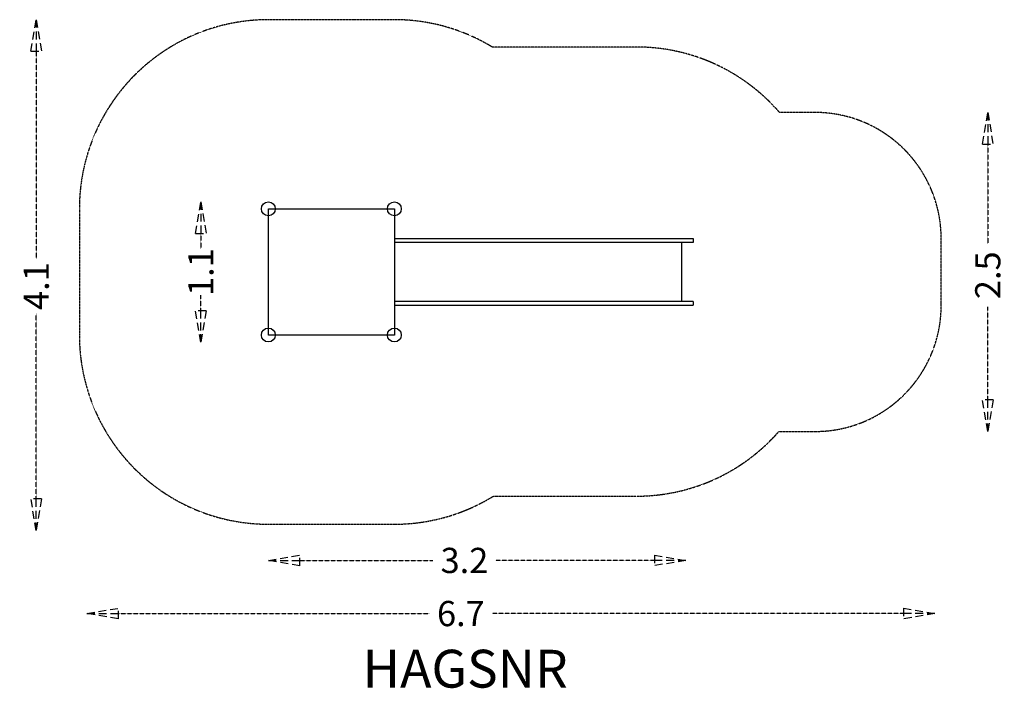
# Model space of a CAD drawing. Units: millimetres. Extents: x -2973 to 4840, y -2801 to 2500.
import ezdxf
from ezdxf.enums import TextEntityAlignment as Align

# ---------------------------------------------------------------- set-up
doc = ezdxf.new("R2010")
doc.units = ezdxf.units.MM
for name, pattern in [('DASHED', [19.05, 12.7, -6.35]), ('HAGS', [2.5, 1.5, -1]), ('HIDDEN', [0.375, 0.25, -0.125])]:
    doc.linetypes.add(name, pattern=pattern)
for name, color, linetype in [('HAGS-AREA', 6, 'DASHED'), ('HAGS-DIM', 7, 'HIDDEN'), ('HAGS-PLAN', 2, 'Continuous'), ('HAGS-PO', 2, 'Continuous')]:
    doc.layers.add(name, color=color, linetype=linetype)
doc.styles.add('ATT', font='txt.shx')
doc.styles.add('HAGS-DIM', font='txt.shx', dxfattribs={"height": 200})
doc.styles.add('SIMPLEX', font='SIMPLEX')
doc.dimstyles.new('HAGS-DIM2', dxfattribs={"dimtxt": 200, "dimasz": 250, "dimexe": 200, "dimexo": 500, "dimgap": 50, "dimtad": 0, "dimdec": 1, "dimlfac": 0.001, "dimzin": 0, "dimdsep": 46, "dimtxsty": 'HAGS-DIM', "dimblk1": 'CLOSED', "dimblk2": 'CLOSED', "dimsah": 1, "dimcen": 2.5, "dimse1": 1, "dimse2": 1, "dimclrd": 2, "dimclre": 2, "dimclrt": 7, "dimadec": 0, "dimazin": 0, "dimtfac": 1, "dimtdec": 4, "dimtix": 1, "dimtmove": 0, "dimatfit": 3, "dimldrblk": 'CLOSED', "dimfxl": 1, "dimtolj": 1, "dimtzin": 0, "dimarcsym": 0})

# ---------------------------------------------------------------- blocks, each defined once
blk = doc.blocks.new('p426121')
at = {"layer": 'HAGS-PLAN', "color": 2, "linetype": 'Continuous'}
blk.add_lwpolyline([(0, 1000), (1000, 1000), (1000, 0), (0, 0)], close=True, dxfattribs=at)
at = {"color": 7, "style": 'ATT', "flags": 3}
for tag, p in [('DATE', (-28.7, -8.8)), ('ARTNR', (-28.7, -23.8))]:
    blk.add_attdef(tag, p, '', height=10, dxfattribs=at)
blk = doc.blocks.new('_CLOSED')
at = {"color": 0, "linetype": 'ByBlock'}
for p, q in [((-1, 0.167), (0, 0)), ((-1, 0.167), (-1, -0.167)), ((0, 0), (-1, -0.167)), ((0, 0), (-1, 0))]:
    blk.add_line(p, q, dxfattribs=at)
blk = doc.blocks.new('*D8')
at = {"layer": 'Defpoints', "color": 0, "transparency": 16777216}
for p in [(-2440, -2208.5), (4290.2, -2208.5), (4290.2, -2208.5)]:
    blk.add_point(p, dxfattribs=at)
at = {"layer": 'HAGS-DIM', "color": 2, "lineweight": -2, "transparency": 16777216}
for p, q in [((-2190, -2208.5), (277.8, -2208.5)), ((4040.2, -2208.5), (777.8, -2208.5))]:
    blk.add_line(p, q, dxfattribs=at)
at = {"layer": 'HAGS-DIM', "color": 2, "lineweight": -2, "transparency": 16777216, "xscale": 250, "yscale": 250, "zscale": 250, "rotation": 180}
blk.add_blockref('_CLOSED', (-2440, -2208.5), dxfattribs=at)
at = {"layer": 'HAGS-DIM', "color": 2, "lineweight": -2, "transparency": 16777216, "xscale": 250, "yscale": 250, "zscale": 250}
blk.add_blockref('_CLOSED', (4290.2, -2208.5), dxfattribs=at)
at = {"layer": 'HAGS-DIM', "color": 7, "transparency": 16777216, "insert": (527.8, -2208.5), "char_height": 200, "attachment_point": 5, "style": 'HAGS-DIM'}
blk.add_mtext('\\A1;6.7', dxfattribs=at)
blk = doc.blocks.new('*D9')
at = {"layer": 'Defpoints', "color": 0, "transparency": 16777216}
for p in [(4709.1, 1764.3), (4709.1, 1764.3), (4709.1, -764.6)]:
    blk.add_point(p, dxfattribs=at)
at = {"layer": 'HAGS-DIM', "color": 2, "lineweight": -2, "transparency": 16777216}
for p, q in [((4709.1, 1514.3), (4709.1, 723.8)), ((4709.1, -514.6), (4709.1, 223.8))]:
    blk.add_line(p, q, dxfattribs=at)
at = {"layer": 'HAGS-DIM', "color": 2, "lineweight": -2, "transparency": 16777216, "xscale": 250, "yscale": 250, "zscale": 250}
for p, rotation in [((4709.1, 1764.3), 90), ((4709.1, -764.6), 270)]:
    blk.add_blockref('_CLOSED', p, dxfattribs=dict(at, rotation=rotation))
at = {"layer": 'HAGS-DIM', "color": 7, "transparency": 16777216, "insert": (4709.1, 473.8), "char_height": 200, "attachment_point": 5, "rotation": 90, "style": 'HAGS-DIM'}
blk.add_mtext('\\A1;2.5', dxfattribs=at)
blk = doc.blocks.new('*D10')
at = {"layer": 'Defpoints', "color": 0, "transparency": 16777216}
for p in [(-1000, 0), (-1000, -1787.4), (2313.4, -1787.4)]:
    blk.add_point(p, dxfattribs=at)
at = {"layer": 'HAGS-DIM', "color": 2, "lineweight": -2, "transparency": 16777216}
for p, q in [((-750, -1787.4), (306.2, -1787.4)), ((2063.4, -1787.4), (806.2, -1787.4))]:
    blk.add_line(p, q, dxfattribs=at)
at = {"layer": 'HAGS-DIM', "color": 2, "lineweight": -2, "transparency": 16777216, "xscale": 250, "yscale": 250, "zscale": 250, "rotation": 180}
blk.add_blockref('_CLOSED', (-1000, -1787.4), dxfattribs=at)
at = {"layer": 'HAGS-DIM', "color": 2, "lineweight": -2, "transparency": 16777216, "xscale": 250, "yscale": 250, "zscale": 250}
blk.add_blockref('_CLOSED', (2313.4, -1787.4), dxfattribs=at)
at = {"layer": 'HAGS-DIM', "color": 7, "transparency": 16777216, "insert": (556.2, -1787.4), "char_height": 200, "attachment_point": 5, "style": 'HAGS-DIM'}
blk.add_mtext('\\A1;3.2', dxfattribs=at)
blk = doc.blocks.new('*D11')
at = {"layer": 'Defpoints', "color": 0, "transparency": 16777216}
for p in [(-2842.1, 2500), (-2842.1, -1550), (-2842.1, -1550)]:
    blk.add_point(p, dxfattribs=at)
at = {"layer": 'HAGS-DIM', "color": 2, "lineweight": -2, "transparency": 16777216}
for p, q in [((-2842.1, 2250), (-2842.1, 604.7)), ((-2842.1, -1300), (-2842.1, 171.4))]:
    blk.add_line(p, q, dxfattribs=at)
at = {"layer": 'HAGS-DIM', "color": 2, "lineweight": -2, "transparency": 16777216, "xscale": 250, "yscale": 250, "zscale": 250}
for p, rotation in [((-2842.1, 2500), 90), ((-2842.1, -1550), 270)]:
    blk.add_blockref('_CLOSED', p, dxfattribs=dict(at, rotation=rotation))
at = {"layer": 'HAGS-DIM', "color": 7, "transparency": 16777216, "insert": (-2842.1, 388.1), "char_height": 200, "attachment_point": 5, "rotation": 90, "style": 'HAGS-DIM'}
blk.add_mtext('\\A1;4.1', dxfattribs=at)
blk = doc.blocks.new('*D12')
at = {"layer": 'Defpoints', "color": 0, "transparency": 16777216}
for p in [(-1535.8, 1055.3), (-1535.8, -57.1), (-1535.8, -57.1)]:
    blk.add_point(p, dxfattribs=at)
at = {"layer": 'HAGS-DIM', "color": 2, "lineweight": -2, "transparency": 16777216}
for p, q in [((-1535.8, 805.3), (-1535.8, 682.4)), ((-1535.8, 192.9), (-1535.8, 315.8))]:
    blk.add_line(p, q, dxfattribs=at)
at = {"layer": 'HAGS-DIM', "color": 2, "lineweight": -2, "transparency": 16777216, "xscale": 250, "yscale": 250, "zscale": 250}
for p, rotation in [((-1535.8, 1055.3), 90), ((-1535.8, -57.1), 270)]:
    blk.add_blockref('_CLOSED', p, dxfattribs=dict(at, rotation=rotation))
at = {"layer": 'HAGS-DIM', "color": 7, "transparency": 16777216, "insert": (-1535.8, 499.1), "char_height": 200, "attachment_point": 5, "rotation": 90, "style": 'HAGS-DIM'}
blk.add_mtext('\\A1;1.1', dxfattribs=at)
blk = doc.blocks.new('p423113')
at = {"layer": 'HAGS-PLAN', "color": 2, "linetype": 'Continuous'}
blk.add_line((2371.1, -4734.2), (247.4, -4734.2), dxfattribs=at)
for points in [[(0, -4235.7), (247, -4235.7)], [(247, -4266.1), (0, -4266.1)], [(247.4, -4235.7), (2371.1, -4235.7)], [(2371.1, -4266.1), (247.4, -4266.1)], [(2279.8, -4266.1), (2279.8, -4734.2)], [(2371.1, -4235.7), (2371.1, -4266.1)], [(247, -4734.2), (0, -4734.2)], [(0, -4764.6), (247, -4764.6)], [(247.4, -4764.6), (2371.1, -4764.6)], [(2371.1, -4734.2), (2371.1, -4764.6)]]:
    blk.add_lwpolyline(points, dxfattribs=at)

msp = doc.modelspace()

# ---------------------------------------------------------------- linework, layer by layer
at = {"layer": 'HAGS-AREA', "ltscale": 0.05}
msp.add_lwpolyline([(3339.64, -764.61, 0.4142136), (4339.64, 235.39), (4339.64, 764.28, 0.4142136), (3339.64, 1764.28), (3056.64, 1764.28, 0.2178217), (1921.94, 2283.22), (776.75, 2283.22, 0.1369255), (0, 2500), (-1000, 2500, 0.4142136), (-2500, 1000), (-2500, 0, 0.4142136), (-1000, -1500), (0, -1500, 0.1387636), (785.99, -1277.58), (1921.94, -1277.58, 0.2164406), (3051.44, -764.61)], format="xyb", close=True, dxfattribs=at)
at = {"layer": 'HAGS-PLAN'}
for centre in [(-1000, 1000), (0, 1000), (-1000, 0), (0, 0)]:
    msp.add_circle(centre, 55, dxfattribs=at)
at = {"layer": 'HAGS-PO'}
for centre in [(-1000, 1000), (0, 1000), (-1000, 0), (0, 0)]:
    msp.add_circle(centre, 55, dxfattribs=at)

# ---------------------------------------------------------------- block references
at = {"layer": 'HAGS-PLAN', "rotation": 90}
msp.add_blockref('p426121', (0, 0), dxfattribs=at)
at = {"layer": 'HAGS-PLAN'}
msp.add_blockref('p423113', (0, 5000), dxfattribs=at)

# ---------------------------------------------------------------- texts
at = {"layer": 'HAGS-DIM', "color": 7, "linetype": 'HAGS', "style": 'SIMPLEX', "flags": 2}
msp.add_attdef('HAGSNR', text='131113', height=300, dxfattribs=at).set_placement((561.86, -2795.83), align=Align.CENTER)

# ---------------------------------------------------------------- dimensions: what is measured, and where the dimension line sits
at = {"layer": 'HAGS-DIM'}
for base, p1, p2, angle, picture, middle in [((-2842.10295549, -1550), (-2842.10295549, 2500), (-2842.10295549, -1550), 90, '*D11', (-2842.10295549, 388.05307551)), ((4709.09, 1764.28), (4709.09, -764.61), (4709.09, 1764.28), 90, '*D9', (4709.09, 473.82)), ((-1535.81, -57.06), (-1535.81, 1055.26), (-1535.81, -57.06), 90, '*D12', (-1535.81, 499.1)), ((4290.18, -2208.49), (-2440, -2208.49), (4290.18, -2208.49), 180, '*D8', (527.78, -2208.49))]:
    dim = msp.add_linear_dim(base=base, p1=p1, p2=p2, angle=angle, dimstyle='HAGS-DIM2', dxfattribs=at)
    dim.commit()
    dim.dimension.update_dxf_attribs({"geometry": picture, "text_midpoint": middle, "dimtype": 160})
dim = msp.add_linear_dim(base=(-1000, -1787.41), p1=(2313.37, -1787.41), p2=(-1000, 0), angle=180, text='3.2', dimstyle='HAGS-DIM2', dxfattribs=at)
dim.commit()
dim.dimension.update_dxf_attribs({"geometry": '*D10', "text_midpoint": (556.19, -1787.41), "dimtype": 160})

doc.saveas('drawing.dxf')
